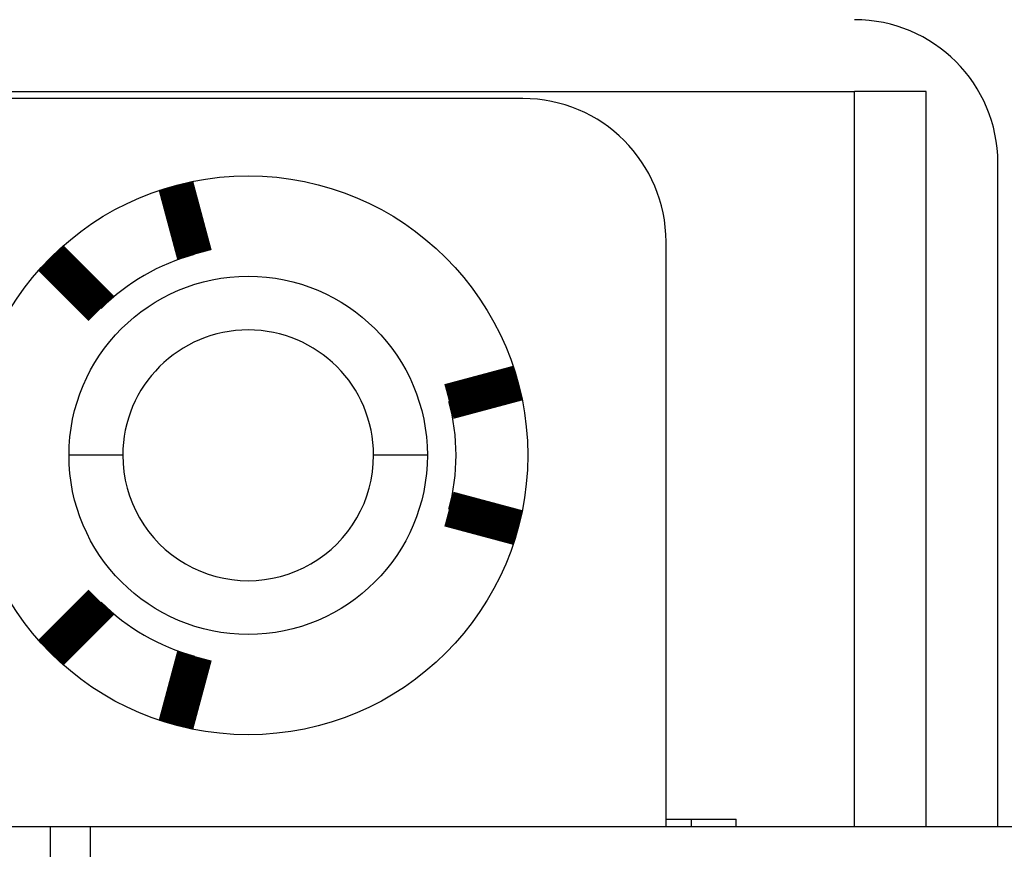
# Model space of a CAD drawing. Extents: x -74 to 108, y -74 to 71.
# Drawn here: x -65 to -58, y -8 to -2 of the extents above; entities that cross this region are included whole.
import ezdxf

# ---------------------------------------------------------------- set-up
doc = ezdxf.new("R2010")
doc.units = 0
doc.header["$LTSCALE"] = 0.25
doc.linetypes.add('PHANTOM', pattern=[63.50000000000001, 31.75, -6.35, 6.35, -6.35, 6.35, -6.35])
doc.layers.get('0').update_dxf_attribs({"linetype": 'CONTINUOUS'})

msp = doc.modelspace()

# ---------------------------------------------------------------- linework, layer by layer
at = {"color": 7, "linetype": 'CONTINUOUS'}
for p, q in [((-66.8006119298081, -2.975410033857628), (-58.70061078837915, -2.975410033857628)), ((-58.70061078837915, -8.10540858367662), (-58.70061078837915, -2.975410033857628)), ((-58.20061163774534, -2.975410033857628), (-58.70061078837915, -2.975410033857628)), ((-58.20061163774534, -8.10540858367662), (-58.20061163774534, -2.975410033857628)), ((-61.01561141929432, -3.025409017598435), (-64.81561148336931, -3.025409017598435)), ((-57.70061155578895, -8.10540858367662), (-57.70061155578895, -3.47540918449144)), ((-60.01561125538154, -8.10540858367662), (-60.01561125538154, -4.025409181511208)), ((-64.71376577189966, -8.10540858367662), (-64.31150147489114, -8.10540858367662)), ((-64.31150147489114, -8.10540858367662), (-64.02959385684534, -8.10540858367662)), ((-64.02959385684534, -8.10540858367662), (-55.79162891751929, -8.10540858367662)), ((-60.01561125538154, -8.055409599935814), (-59.5256107839088, -8.055409599935814)), ((-59.8372182788591, -8.10540858367662), (-59.8372182788591, -8.055409599935814)), ((-59.5256107839088, -8.10540858367662), (-59.5256107839088, -8.055409599935814))]:
    msp.add_line(p, q, dxfattribs=at)
at = {"color": 8, "linetype": 'PHANTOM'}
for p, q in [((-63.80561077765032, -5.515409816896721), (-64.18061153760954, -5.515409816896721)), ((-61.6806111278276, -5.515409816896721), (-62.05561095646425, -5.515409816896721)), ((-64.31150147489114, -8.10540858367662), (-64.31150147489114, -8.545410071408554)), ((-64.02959385684534, -8.545410071408554), (-64.02959385684534, -8.10540858367662))]:
    msp.add_line(p, q, dxfattribs=at)
at = {"color": 7, "linetype": 'CONTINUOUS', "const_width": 0.25}
for points in [[(-63.36108399352833, -3.908863474523827), (-63.35672353901076, -3.925137540602553), (-63.35242146232918, -3.941193677124191), (-63.34823614131952, -3.95681395453165), (-63.3442259538178, -3.971780443267848), (-63.34044146806832, -3.985904371407533), (-63.33688984967272, -3.999159013689732), (-63.33356327334265, -4.011573614341847), (-63.33045389954448, -4.023177470777172), (-63.32755388874461, -4.033999880409004), (-63.32485540140933, -4.044070140650637), (-63.32235059800504, -4.053417548915369), (-63.32003163899807, -4.062071402616492), (-63.31789068485482, -4.070060999167305), (-63.31591989604161, -4.077415635981101), (-63.31411301958222, -4.084158681580193), (-63.31247214703679, -4.090282321343972), (-63.31100210368228, -4.09576852487967), (-63.30970771637696, -4.100599255885448), (-63.30859381197899, -4.104756478059471), (-63.30766521734665, -4.108222155099901), (-63.30692675933812, -4.110978250704903), (-63.30638326481163, -4.113006728572637), (-63.30603956062544, -4.114289552401272), (-63.30590047363773, -4.114808685888966), (-63.30596986652652, -4.114549696742613), (-63.30624680486317, -4.113516083771131), (-63.30672886519373, -4.111716911610722), (-63.30741362360337, -4.109161246619796), (-63.30829865617737, -4.105858155156767), (-63.30938153900094, -4.101816703580047), (-63.31065984815931, -4.097045958248052), (-63.31213115973773, -4.091554985519192), (-63.31379304982144, -4.085352851751881), (-63.31564309449566, -4.078448623304532), (-63.31767862314527, -4.070852280204481), (-63.31989580311875, -4.062578106146844), (-63.32229045993589, -4.053641650809071), (-63.32485841906945, -4.044058464042515), (-63.32759550599224, -4.033844095698528), (-63.33049754617707, -4.023014095628464), (-63.3335603650967, -4.011584013683673), (-63.33677978822394, -3.999569399715508), (-63.34015164103158, -3.986985803575321), (-63.34367174899241, -3.973848775114465), (-63.34733556805323, -3.960175251810032), (-63.35113690571428, -3.94598836130397), (-63.35506910998254, -3.931312956704696), (-63.35912552884511, -3.916173891194976), (-63.36329951028918, -3.900596017957579), (-63.36758440230188, -3.88460419017527), (-63.37197355287037, -3.868223261030817), (-63.37646030998182, -3.851478083706986), (-63.38103802162335, -3.834393511386545), (-63.38570003578213, -3.816994397252259), (-63.39043952454647, -3.799306244908249), (-63.39524891699384, -3.781357305390609), (-63.40012044604934, -3.763176555048301), (-63.40504634463692, -3.744792970234409), (-63.41001884568064, -3.726235527302019), (-63.41503018210442, -3.707533202604213), (-63.42007258683227, -3.688714972494074), (-63.42513829278816, -3.669809813324686), (-63.4302195328961, -3.650846701449133), (-63.43530854008003, -3.631854613220497)], [(-64.30946932903333, -4.13655135492067), (-64.30078363046096, -4.145237029679642), (-64.29210333212107, -4.153917304766415), (-64.28343383424621, -4.162586780508793), (-64.27478053706895, -4.171240057234581), (-64.2661488408217, -4.179871735271577), (-64.25754414573703, -4.188476414947588), (-64.24897185204743, -4.197048696590413), (-64.24043735998546, -4.205583180527857), (-64.2319460697836, -4.214074467087723), (-64.22350338167439, -4.222517156597813), (-64.2151146958903, -4.230905849385929), (-64.20678541266392, -4.239235145779878), (-64.19852093222768, -4.247499646107457), (-64.19032665481413, -4.255693950696471), (-64.1822079806558, -4.263812659874723), (-64.1741703099852, -4.271850373970017), (-64.16621867147583, -4.279802064536173), (-64.15835660767722, -4.287664187919275), (-64.15058728963584, -4.295433571635518), (-64.14291388839811, -4.303107043201096), (-64.13533957501056, -4.310681430132206), (-64.1278675205196, -4.318153559945042), (-64.12050089597173, -4.3255202601558), (-64.1132428724134, -4.332778358280674), (-64.10609662089107, -4.339924681835861), (-64.09906531245124, -4.346956058337556), (-64.09215211814033, -4.353869315301952), (-64.08536020900486, -4.360661280245247), (-64.07869275609124, -4.367328780683635), (-64.07215293044597, -4.373868644133311), (-64.06574390311552, -4.380277698110472), (-64.05946884514633, -4.386552770131311), (-64.05333164885676, -4.39268996686262), (-64.04733909038585, -4.398682512839486), (-64.04149866651136, -4.404522912380412), (-64.03581787401107, -4.410203669803902), (-64.0303042096627, -4.415717289428457), (-64.02496517024402, -4.42105627557258), (-64.01980825253274, -4.426213132554774), (-64.01484095330662, -4.431180364693541), (-64.01007076934344, -4.435950476307385), (-64.00550519742092, -4.440515971714807), (-64.0011517343168, -4.444869355234311), (-63.99701787680886, -4.4490031311844), (-63.99311112167483, -4.452909803883577), (-63.98943896569246, -4.456581877650343), (-63.98600890563949, -4.460011856803201), (-63.98282843829369, -4.463192245660655), (-63.97990113300428, -4.466119475750468), (-63.97721484920255, -4.468805687641356), (-63.97475351878933, -4.471266949213247), (-63.97250107366543, -4.473519328346068), (-63.97044144573168, -4.475578892919751), (-63.9685585668889, -4.477461710814219), (-63.96683636903791, -4.479183849909406), (-63.96525878407952, -4.480761378085237), (-63.96380974391457, -4.48221036322164), (-63.96247318044387, -4.483546873198545), (-63.96123302556824, -4.48478697589588), (-63.9600732111885, -4.485946739193573), (-63.95897766920549, -4.487042230971553), (-63.95793033152, -4.488089519109748), (-63.95691513003288, -4.489104671488086), (-63.95591599664493, -4.490103755986496)], [(-61.04705566338106, -5.010713075196549), (-61.05894441498265, -5.013898455469222), (-61.07082578247312, -5.017081859607539), (-61.08269238174134, -5.020261311477148), (-61.09453682867617, -5.023434834943688), (-61.10635173916651, -5.026600453872811), (-61.11812972910121, -5.029756192130154), (-61.12986341436914, -5.032900073581368), (-61.14154541085919, -5.036030122092098), (-61.15316833446024, -5.039144361527986), (-61.16472480106114, -5.042240815754676), (-61.17620742655077, -5.045317508637814), (-61.18760882681801, -5.048372464043047), (-61.19892161775174, -5.051403705836019), (-61.21013841524081, -5.054409257882375), (-61.22125183517413, -5.057387144047758), (-61.23225458428021, -5.060335412027156), (-61.24314039128799, -5.063252377609845), (-61.25390362848316, -5.066136525404877), (-61.2645386781893, -5.068986342654497), (-61.27503992273003, -5.071800316600949), (-61.28540174442902, -5.07457693448648), (-61.29561852560987, -5.077314683553333), (-61.30568464859621, -5.080012051043755), (-61.31559449491675, -5.082667524032965), (-61.32534240636027, -5.085279581245861), (-61.33492266730249, -5.087846689343506), (-61.344329557639, -5.090367314045571), (-61.35355735726539, -5.09283992107173), (-61.36260034607725, -5.095262976141655), (-61.37145280397018, -5.097634944975023), (-61.38010901083977, -5.099954293291503), (-61.38856324658156, -5.102219486810771), (-61.3968104676424, -5.104429174954472), (-61.40484833579092, -5.106582741712417), (-61.41267518890568, -5.108679754656556), (-61.42028936486518, -5.110719781358837), (-61.42768920154792, -5.112702389391201), (-61.43487303683245, -5.114627146325598), (-61.44183920859729, -5.116493619733975), (-61.44858605472094, -5.118301377188278), (-61.45511105975631, -5.120049756271206), (-61.46140239176008, -5.12173558357326), (-61.46744248279342, -5.123354139713208), (-61.4732136809325, -5.124900682674084), (-61.47869833425356, -5.126370470438926), (-61.48387879083276, -5.127758760990771), (-61.48873739874627, -5.129060812312653), (-61.49325650607031, -5.13027188238761), (-61.4974186982774, -5.131387292890391), (-61.5012217692897, -5.132406445811904), (-61.5046876582057, -5.133335221117852), (-61.50784044946085, -5.134180074352201), (-61.5107042274906, -5.134947461058922), (-61.5133030767304, -5.135643836781982), (-61.51566108161569, -5.136275657065354), (-61.51780232658192, -5.136849377453002), (-61.51975089606456, -5.1373714534889), (-61.52153087449905, -5.137848340717014), (-61.52316634632085, -5.138286494681314), (-61.52468139596537, -5.138692370925769), (-61.52610010786811, -5.139072424994348), (-61.5274465664645, -5.13943311243102), (-61.52874485618997, -5.139780888779753), (-61.53001906148, -5.140122209584518)], [(-61.32406638732954, -5.945882012045189), (-61.34034024939849, -5.941521475005307), (-61.3563961889449, -5.937219319854343), (-61.37201628344614, -5.933033928481224), (-61.38698261037971, -5.929023682774873), (-61.40110641096271, -5.925239152634316), (-61.41436096927627, -5.921687502098131), (-61.42677552516183, -5.918360906529281), (-61.43837937153281, -5.915251527074504), (-61.44920180130264, -5.912351524880544), (-61.4592721073848, -5.909653061094144), (-61.4686195826927, -5.907148296862052), (-61.4772735201398, -5.904829393331009), (-61.48526321263952, -5.902688511647757), (-61.49261795310534, -5.900717812959042), (-61.49936110478358, -5.898911044438061), (-61.5054848483815, -5.897270293748533), (-61.51097115051346, -5.895800380549288), (-61.51580197189461, -5.894506126077039), (-61.51995927324009, -5.893392351568506), (-61.52342501526504, -5.892463878260403), (-61.5261811586846, -5.891725527389449), (-61.52820966421393, -5.891182120192357), (-61.52949249256815, -5.890838477905845), (-61.53001160446242, -5.890699421766632), (-61.52975256598393, -5.890768810163433), (-61.52871887884169, -5.891045711611064), (-61.52691961128885, -5.891527708027171), (-61.52436383329826, -5.892212380870148), (-61.52106061484273, -5.893097311598385), (-61.51701902589508, -5.894180081670278), (-61.51224813642818, -5.895458272544221), (-61.5067570164148, -5.896929465678602), (-61.50055473582778, -5.898591242531818), (-61.49365036463998, -5.900441184562261), (-61.48605388625461, -5.902476625827604), (-61.47777958617831, -5.904693735169761), (-61.46884301531204, -5.907088338701244), (-61.45925972473024, -5.909656262487567), (-61.44904526550737, -5.912393332594245), (-61.4382151887179, -5.915295375086793), (-61.42678504543624, -5.918358216030726), (-61.41477038673688, -5.921577681491558), (-61.40218676369427, -5.924949597534807), (-61.38904972738285, -5.928469790225983), (-61.37537621579885, -5.932133715110032), (-61.36118935382752, -5.935935174884793), (-61.34651399086994, -5.939867511538213), (-61.33137497640144, -5.943924067038391), (-61.31579715989736, -5.94809818335343), (-61.29980539083305, -5.952383202451437), (-61.28342451868382, -5.956772466300513), (-61.26667939292504, -5.961259316868762), (-61.24959486303201, -5.965837096124287), (-61.2321957784801, -5.970499146035192), (-61.21450764007927, -5.975238634202998), (-61.19655869964691, -5.980047991766342), (-61.17837793518292, -5.984919455460033), (-61.15999432469123, -5.989845262017774), (-61.14143684617579, -5.994817648173274), (-61.12273447764059, -5.99982885066024), (-61.10391619708956, -6.004871106212376), (-61.08501098252665, -6.009936651563393), (-61.06604781195584, -6.015017723446997), (-61.04705566338106, -6.020106558596893)], [(-63.95591599664493, -6.540714015161797), (-63.95684843443508, -6.541646392928363), (-63.957798511112, -6.542596411121842), (-63.95878386556246, -6.543581710169152), (-63.95982213667321, -6.5446199304972), (-63.96093096333101, -6.545728712532903), (-63.96212798442266, -6.546925696703177), (-63.9634308388349, -6.548228523434933), (-63.96485716545449, -6.549654833155086), (-63.96642460316821, -6.551222266290551), (-63.96815079086284, -6.552948463268239), (-63.97005336742512, -6.554851064515066), (-63.97214997174182, -6.556947710457947), (-63.9744582426997, -6.559256041523791), (-63.97699581918555, -6.561793698139518), (-63.97978034008612, -6.564578320732038), (-63.98282787013991, -6.567625975024924), (-63.98613675865767, -6.570935005067089), (-63.98969419699287, -6.574492593015638), (-63.99348720235272, -6.578285746819988), (-63.99750279194441, -6.58230147442956), (-64.00172798297517, -6.586526783793776), (-64.00614979265222, -6.590948682862057), (-64.01075523818274, -6.595554179583822), (-64.01553142780837, -6.600330373091228), (-64.0204700250554, -6.605268925222682), (-64.02556927692137, -6.610368092013839), (-64.03082794440087, -6.615626644334737), (-64.03624478848839, -6.621043353055404), (-64.04181857017845, -6.626616989045869), (-64.04754805046558, -6.632346323176169), (-64.05343199034436, -6.638230126316335), (-64.05946915080926, -6.644267169336397), (-64.06565780495342, -6.650455733316901), (-64.0719942736867, -6.65679213960071), (-64.07847438972885, -6.663272219451296), (-64.08509398579955, -6.669891804132128), (-64.09184889461847, -6.676646724906672), (-64.09873494890532, -6.683532813038403), (-64.1057479813798, -6.690545899790787), (-64.11288382476161, -6.697681816427295), (-64.12013831367867, -6.70493639597916), (-64.12750730359487, -6.712305490779643), (-64.13498666280333, -6.719784965046762), (-64.14257225978508, -6.727370683172588), (-64.15025996302109, -6.735058509549185), (-64.15804564099233, -6.742844308568619), (-64.16592516217982, -6.750723944622957), (-64.1738943950646, -6.758693282104269), (-64.18194920090534, -6.766748178211927), (-64.19008497793195, -6.77488402901328), (-64.19829638906516, -6.78309549827864), (-64.2065780318688, -6.791377184689151), (-64.21492450390667, -6.799723686925953), (-64.22333040274259, -6.808129603670189), (-64.23179032594037, -6.816589533603003), (-64.24029887106383, -6.825098075405536), (-64.24885063567676, -6.83364982775893), (-64.257440217343, -6.842239389344329), (-64.26606221362636, -6.850861358842872), (-64.27471122209063, -6.859510334935704), (-64.28338184029965, -6.86818091630397), (-64.29206866581724, -6.876867701628807), (-64.3007662962072, -6.88556528959136), (-64.30946932903333, -6.894268278872772)], [(-63.43530854008003, -7.398965020572945), (-63.43212293436493, -7.387076298934859), (-63.42893930761947, -7.375194961271397), (-63.42575963881329, -7.363328391557195), (-63.42258590691598, -7.35148397376687), (-63.41942009089721, -7.339669091875052), (-63.41626416972661, -7.327891129856371), (-63.41312012237378, -7.31615747168545), (-63.40998992780839, -7.30447550133692), (-63.40687556500004, -7.292852602785405), (-63.40377901291838, -7.281296160005532), (-63.40070225053305, -7.269813556971931), (-63.39764725681367, -7.258412177659226), (-63.39461601072987, -7.247099406042043), (-63.39161049125128, -7.235882626095012), (-63.38863267734754, -7.224769221792759), (-63.38568452358079, -7.213766486200059), (-63.38276770988056, -7.202880689465825), (-63.37988374322357, -7.192117457546724), (-63.37703412788817, -7.181482406348963), (-63.37422036815271, -7.170981151778751), (-63.37144396829554, -7.160619309742294), (-63.36870643259503, -7.1504024961458), (-63.36600926532953, -7.140336326895475), (-63.36335397098092, -7.13042641876652), (-63.36074206419977, -7.120678431958773), (-63.35817507432505, -7.111098089396911), (-63.35565453184155, -7.101691118899022), (-63.35318196723413, -7.092463248283194), (-63.35075891098761, -7.083420205367518), (-63.34838689358681, -7.074567717970077), (-63.34606744551656, -7.065911513908965), (-63.34380209726169, -7.057457321002267), (-63.3415921991186, -7.049210186777177), (-63.3394383808953, -7.04117243859876), (-63.33734109234398, -7.033345724041824), (-63.33530078321682, -7.025731690681177), (-63.33331790326604, -7.018331986091624), (-63.33139290224381, -7.011148257847974), (-63.32952622990234, -7.004182153525036), (-63.32771833599383, -6.997435320697616), (-63.32596989863109, -6.99091026192144), (-63.32428408880188, -6.984618813060636), (-63.32266561215477, -6.978578555740223), (-63.32111919680193, -6.972807155688822), (-63.31964957085553, -6.967322278635046), (-63.31826146242776, -6.962141590307514), (-63.31695959963078, -6.957282756434843), (-63.3157487105768, -6.952763442745652), (-63.31463345978741, -6.948601077517633), (-63.31361443739865, -6.944797875022471), (-63.31268576467073, -6.941331894353292), (-63.31184098805652, -6.938179048236814), (-63.31107365400877, -6.935315249399746), (-63.31037730898027, -6.932716410568811), (-63.30974549942383, -6.930358444470721), (-63.30917177179225, -6.92821726383219), (-63.3086496725383, -6.926268781379937), (-63.30817274811481, -6.924488909840676), (-63.30773454497452, -6.922853561941121), (-63.30732860957028, -6.92133865040799), (-63.30694848835487, -6.919920087967997), (-63.30658772778106, -6.918573787347856), (-63.30623987430168, -6.917275661274286), (-63.30589847436949, -6.916001622473999)]]:
    msp.add_lwpolyline(points, dxfattribs=at)
at = {"color": 7, "linetype": 'CONTINUOUS'}
for radius in [1.950000000000017, 1.250000000000028]:
    msp.add_circle((-62.9306111817701, -5.515409379398562), radius, dxfattribs=at)
for centre, radius, start, end in [((-58.7006111817698, -3.475409379398627), 1, 0, 90), ((-61.01561118177014, -4.025409379398525), 1, 1.6284e-12, 90), ((-62.9306111817701, -5.515409379398477), 1.449999999999981, 105.024938652706, 134.9891293157119), ((-62.9306111817701, -5.515409379398591), 0.8750000000237037, 2.326349e-10, 179.999999999933), ((-62.9306111817701, -5.515409379398477), 1.450000000000015, 345.0007846299963, 15.02629965838401), ((-62.9306111817701, -5.515409379398591), 0.8750000000237037, 179.999999999933, 1.302755e-10), ((-62.9306111817701, -5.515409379398477), 1.450000000000002, 224.9754171848879, 255.0114353069524)]:
    msp.add_arc(centre, radius, start, end, dxfattribs=at)

doc.saveas('drawing.dxf')
